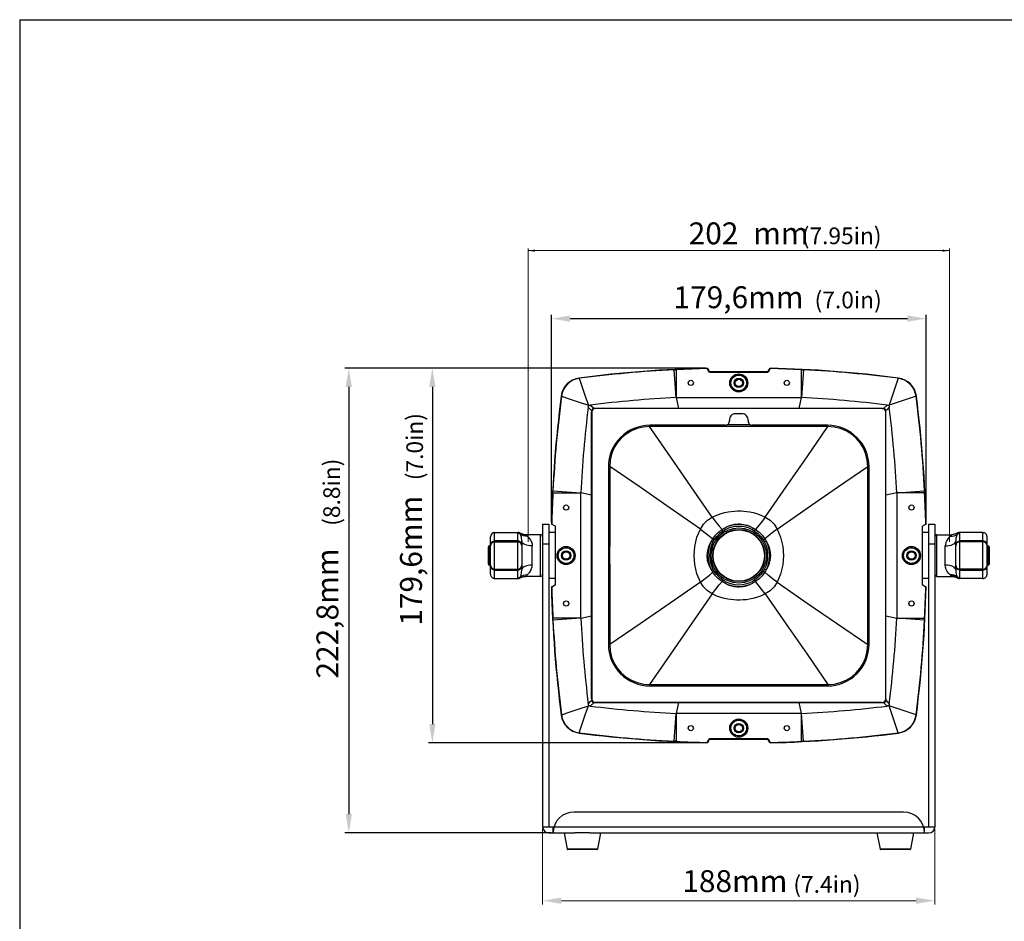
# Model space of a CAD drawing. Units: millimetres. Extents: x 16 to 1167, y 17 to 818.
# Drawn here: x 16 to 488, y 386 to 818 of the extents above; entities that cross this region are included whole.
import ezdxf

# ---------------------------------------------------------------- set-up
doc = ezdxf.new("R2010")
doc.units = ezdxf.units.MM
for name, color, linetype in [('BSOLIDLINE', 7, 'Continuous'), ('CAMEO-KNOBSOLIDLINE', 7, 'Continuous'), ('FORMAT', 7, 'Continuous'), ('J-LEDSOLIDLINE', 7, 'Continuous'), ('JJSOLIDLINE', 7, 'Continuous'), ('LA3702-016-01SOLIDLINE', 7, 'Continuous'), ('LA3702-016-07SOLIDLINE', 7, 'Continuous'), ('LA3702-016-22SOLIDLINE', 7, 'Continuous'), ('LA3702-016-24SOLIDLINE', 7, 'Continuous'), ('LA3702-016-35SOLIDLINE', 7, 'Continuous'), ('图层2', 7, 'Continuous')]:
    doc.layers.add(name, color=color, linetype=linetype)
doc.styles.add('SLDTEXTSTYLE0', font='TXT')
doc.styles.add('SLDTEXTSTYLE1', font='TXT', dxfattribs={"width": 0.96})
doc.dimstyles.new('SLDDIMSTYLE0', dxfattribs={"dimtxt": 10.5, "dimasz": 3.302, "dimexe": 0, "dimexo": 0.0625, "dimgap": 2.625, "dimtad": 1, "dimdec": 1, "dimrnd": 1e-09, "dimzin": 12, "dimdsep": 46, "dimtxsty": 'SLDTEXTSTYLE0', "dimblk1": 'NONE', "dimblk2": 'NONE', "dimsah": 1, "dimcen": 0.09, "dimadec": 0, "dimazin": 3, "dimtfac": 1, "dimtofl": 0, "dimtmove": 0, "dimatfit": 3, "dimldrblk": 'NONE', "dimfxl": 0, "dimfrac": 2, "dimtolj": 1, "dimtzin": 12, "dimarcsym": 0})
doc.dimstyles.new('SLDDIMSTYLE1', dxfattribs={"dimtxt": 10.5, "dimasz": 3.302, "dimexe": 0, "dimexo": 0.0625, "dimgap": 2.625, "dimtad": 1, "dimdec": 0, "dimrnd": 1e-09, "dimzin": 12, "dimdsep": 46, "dimtxsty": 'SLDTEXTSTYLE0', "dimblk1": 'NONE', "dimblk2": 'NONE', "dimsah": 1, "dimcen": 0.09, "dimadec": 0, "dimazin": 3, "dimtfac": 1, "dimtofl": 0, "dimtmove": 0, "dimatfit": 3, "dimldrblk": 'NONE', "dimfxl": 0, "dimfrac": 2, "dimtolj": 1, "dimtzin": 12, "dimarcsym": 0})
doc.dimstyles.new('SLDDIMSTYLE2', dxfattribs={"dimtxt": 10.5, "dimasz": 3.302, "dimexe": 0, "dimexo": 0.0625, "dimgap": 2.625, "dimtad": 1, "dimdec": 0, "dimrnd": 1e-09, "dimzin": 12, "dimdsep": 46, "dimtxsty": 'SLDTEXTSTYLE0', "dimsah": 1, "dimcen": 0.09, "dimadec": 0, "dimazin": 3, "dimtfac": 1, "dimtofl": 0, "dimtmove": 0, "dimatfit": 3, "dimfxl": 0, "dimfrac": 2, "dimtolj": 1, "dimtzin": 12, "dimarcsym": 0})

# ---------------------------------------------------------------- blocks, each defined once
blk = doc.blocks.new('_D_2')
at = {"layer": '图层2', "color": 3, "true_color": 0x00ff00}
for p, q in [((271.19, 577.36), (271.19, 676.84)), ((280.19, 674.97), (441.81, 674.97)), ((450.81, 577.36), (450.81, 676.84))]:
    blk.add_line(p, q, dxfattribs=at)
for points in [[(280.19, 676.47), (280.19, 673.47), (271.19, 674.97)], [(441.81, 676.47), (441.81, 673.47), (450.81, 674.97)]]:
    blk.add_solid(points, dxfattribs=at)
at = {"layer": '图层2', "color": 3, "true_color": 0x00ff00, "insert": (329.7, 690.47), "char_height": 10.5, "attachment_point": 1, "style": 'SLDTEXTSTYLE1'}
blk.add_mtext('179,6mm', dxfattribs=at)
blk = doc.blocks.new('_NONE')
blk = doc.blocks.new('_D_3')
at = {"layer": '图层2', "color": 3, "true_color": 0x00ff00}
for p, q in [((283, 651.23), (212.27, 651.23)), ((214.14, 642.23), (214.14, 480.61)), ((345.06, 471.61), (212.27, 471.61))]:
    blk.add_line(p, q, dxfattribs=at)
for points in [[(212.64, 642.23), (215.64, 642.23), (214.14, 651.23)], [(212.64, 480.61), (215.64, 480.61), (214.14, 471.61)]]:
    blk.add_solid(points, dxfattribs=at)
at = {"layer": '图层2', "color": 3, "true_color": 0x00ff00, "insert": (198.65, 527.73), "char_height": 10.5, "attachment_point": 1, "rotation": 90, "style": 'SLDTEXTSTYLE1'}
blk.add_mtext('179,6mm', dxfattribs=at)
blk = doc.blocks.new('_D_4')
at = {"layer": 'FORMAT', "color": 3, "true_color": 0x00ff00}
for p, q in [((345.06, 651.23), (172.23, 651.23)), ((174.1, 642.23), (174.1, 437.42)), ((271.06, 428.42), (172.23, 428.42))]:
    blk.add_line(p, q, dxfattribs=at)
for points in [[(172.6, 642.23), (175.6, 642.23), (174.1, 651.23)], [(172.6, 437.42), (175.6, 437.42), (174.1, 428.42)]]:
    blk.add_solid(points, dxfattribs=at)
at = {"layer": 'FORMAT', "color": 3, "true_color": 0x00ff00, "insert": (158.6, 502.42), "char_height": 10.5, "attachment_point": 1, "rotation": 90, "style": 'SLDTEXTSTYLE1'}
blk.add_mtext('222,8mm', dxfattribs=at)
blk = doc.blocks.new('_D_5')
at = {"color": 3, "linetype": 'Continuous', "lineweight": 0, "true_color": 0x00ff00}
for p, q in [((260, 567.92), (260, 708.54)), ((462, 567.92), (462, 708.54)), ((462, 707.54), (260, 707.54))]:
    blk.add_line(p, q, dxfattribs=at)
for points in [[(260, 707.54), (263.3, 707.04), (263.3, 708.05)], [(462, 707.54), (458.7, 708.05), (458.7, 707.04)]]:
    blk.add_solid(points, dxfattribs=at)
at = {"color": 3, "linetype": 'Continuous', "lineweight": 0, "true_color": 0x00ff00, "char_height": 10.5, "attachment_point": 1, "style": 'SLDTEXTSTYLE1'}
for s, insert in [('202', (336.99, 721.08)), ('mm', (367.94, 721.08))]:
    blk.add_mtext(s, dxfattribs=dict(at, insert=insert))
blk = doc.blocks.new('_D_6')
at = {"color": 3, "linetype": 'Continuous', "lineweight": 0, "true_color": 0x00ff00}
for p, q in [((267, 430.48), (267, 394.03)), ((455, 430.48), (455, 394.03)), ((276, 395.9), (446, 395.9))]:
    blk.add_line(p, q, dxfattribs=at)
for points in [[(276, 397.4), (276, 394.4), (267, 395.9)], [(446, 397.4), (446, 394.4), (455, 395.9)]]:
    blk.add_solid(points, dxfattribs=at)
at = {"color": 3, "linetype": 'Continuous', "lineweight": 0, "true_color": 0x00ff00, "insert": (333.94, 410.53), "char_height": 10.5, "attachment_point": 1, "style": 'SLDTEXTSTYLE1'}
blk.add_mtext('188mm', dxfattribs=at)

msp = doc.modelspace()

# ---------------------------------------------------------------- linework, layer by layer
at = {"layer": 'BSOLIDLINE', "color": 7}
for p, q in [((315.28, 623), (312.35, 622.33)), ((318.27, 623.18), (315.28, 623)), ((318.27, 623.18), (318.27, 623.86)), ((322.49, 623.2), (318.27, 623.18)), ((328.25, 608.71), (318.27, 623.18)), ((328.22, 623.21), (322.49, 623.2)), ((331.84, 623.22), (328.22, 623.21)), ((336.07, 623.23), (331.84, 623.22)), ((341.03, 623.24), (336.07, 623.23)), ((346.82, 623.25), (341.03, 623.24)), ((353.41, 623.26), (346.82, 623.25)), ((360.95, 623.26), (353.41, 623.26)), ((366.66, 624.08), (355.34, 624.08)), ((369.71, 623.26), (360.95, 623.26)), ((380.15, 623.24), (369.71, 623.26)), ((392.01, 623.22), (380.15, 623.24)), ((403.73, 623.18), (392.01, 623.22)), ((393.75, 608.71), (403.73, 623.18)), ((403.73, 623.18), (403.74, 623.86)), ((406.72, 623), (403.73, 623.18)), ((409.65, 622.33), (406.72, 623)), ((306.98, 619.64), (304.69, 617.69)), ((309.56, 621.2), (306.98, 619.64)), ((312.35, 622.33), (309.56, 621.2)), ((412.45, 621.2), (409.65, 622.33)), ((415.02, 619.64), (412.45, 621.2)), ((417.31, 617.69), (415.02, 619.64)), ((302.74, 615.4), (301.18, 612.82)), ((304.69, 617.69), (302.74, 615.4)), ((419.26, 615.4), (417.31, 617.69)), ((420.83, 612.82), (419.26, 615.4)), ((300.05, 610.03), (299.38, 607.1)), ((301.18, 612.82), (300.05, 610.03)), ((421.96, 610.03), (420.83, 612.82)), ((422.62, 607.1), (421.96, 610.03)), ((299.2, 604.11), (298.52, 604.11)), ((299.2, 604.11), (299.16, 592.39)), ((299.38, 607.1), (299.2, 604.11)), ((313.67, 594.13), (299.2, 604.11)), ((338.24, 594.24), (328.25, 608.71)), ((383.77, 594.24), (393.75, 608.71)), ((408.33, 594.13), (422.81, 604.11)), ((422.81, 604.11), (422.62, 607.1)), ((422.81, 604.11), (423.48, 604.11)), ((422.82, 599.89), (422.81, 604.11)), ((422.84, 594.16), (422.82, 599.89)), ((299.16, 592.39), (299.14, 580.53)), ((328.15, 584.15), (313.67, 594.13)), ((348.28, 579.8), (338.24, 594.24)), ((373.73, 579.8), (383.77, 594.24)), ((393.86, 584.15), (408.33, 594.13)), ((422.85, 590.54), (422.84, 594.16)), ((422.85, 586.32), (422.85, 590.54)), ((422.86, 581.35), (422.85, 586.32)), ((299.14, 580.53), (299.13, 570.08)), ((342.58, 574.1), (328.15, 584.15)), ((348.28, 579.8), (350.52, 580.81)), ((350.52, 580.81), (352.52, 581.51)), ((352.52, 581.51), (354.28, 581.99)), ((354.28, 581.99), (355.85, 582.31)), ((355.85, 582.31), (357.38, 582.54)), ((357.38, 582.54), (358.93, 582.69)), ((358.93, 582.69), (360.44, 582.75)), ((360.44, 582.75), (361.92, 582.74)), ((361.92, 582.74), (363.39, 582.66)), ((363.39, 582.66), (364.86, 582.51)), ((364.86, 582.51), (366.31, 582.28)), ((366.31, 582.28), (367.84, 581.96)), ((367.84, 581.96), (369.57, 581.49)), ((369.57, 581.49), (371.53, 580.8)), ((371.53, 580.8), (373.73, 579.8)), ((379.43, 574.1), (393.86, 584.15)), ((422.87, 575.56), (422.86, 581.35)), ((342.58, 574.1), (344.06, 576.35)), ((344.06, 576.35), (346.03, 578.31)), ((346.03, 578.31), (348.28, 579.8)), ((348.28, 579.8), (350.06, 577.44)), ((350.06, 577.44), (351.66, 575.43)), ((356.19, 575.58), (357.11, 575.91)), ((357.11, 575.91), (357.99, 576.16)), ((357.99, 576.16), (358.88, 576.34)), ((358.88, 576.34), (359.78, 576.46)), ((359.78, 576.46), (360.67, 576.51)), ((360.67, 576.51), (361.55, 576.51)), ((361.55, 576.51), (362.41, 576.44)), ((362.41, 576.44), (363.27, 576.32)), ((363.27, 576.32), (364.11, 576.13)), ((364.11, 576.13), (364.96, 575.89)), ((364.96, 575.89), (365.86, 575.56)), ((371.94, 577.44), (370.35, 575.43)), ((373.73, 579.8), (371.94, 577.44)), ((373.73, 579.8), (375.98, 578.31)), ((375.98, 578.31), (377.94, 576.35)), ((377.94, 576.35), (379.43, 574.1)), ((340.98, 570.24), (342.58, 574.1)), ((342.58, 574.1), (344.94, 572.32)), ((344.94, 572.32), (346.95, 570.73)), ((348.52, 569.4), (349.8, 571.1)), ((349.8, 571.1), (351.28, 572.58)), ((350.44, 570.55), (351.84, 571.94)), ((351.28, 572.58), (352.98, 573.86)), ((351.66, 575.43), (352.98, 573.86)), ((351.84, 571.94), (353.44, 573.14)), ((352.98, 573.86), (353.53, 574.2)), ((353.44, 573.14), (352.98, 573.86)), ((353.44, 573.14), (353.96, 573.46)), ((353.53, 574.2), (354.09, 574.51)), ((353.96, 573.46), (354.49, 573.75)), ((354.09, 574.51), (355.18, 575.12)), ((354.49, 573.75), (354.09, 574.51)), ((355.18, 575.12), (356.19, 575.58)), ((365.86, 575.56), (366.85, 575.11)), ((366.85, 575.11), (367.92, 574.51)), ((367.52, 573.75), (367.92, 574.51)), ((367.52, 573.75), (368.04, 573.46)), ((367.92, 574.51), (368.47, 574.2)), ((368.04, 573.46), (368.56, 573.14)), ((368.47, 574.2), (369.02, 573.86)), ((368.56, 573.14), (369.02, 573.86)), ((368.56, 573.14), (370.17, 571.94)), ((370.35, 575.43), (369.02, 573.86)), ((369.02, 573.86), (370.72, 572.58)), ((370.17, 571.94), (371.57, 570.55)), ((370.72, 572.58), (372.2, 571.1)), ((372.2, 571.1), (373.48, 569.4)), ((377.07, 572.32), (375.05, 570.73)), ((379.43, 574.1), (377.07, 572.32)), ((379.43, 574.1), (381.05, 570.14)), ((422.88, 568.98), (422.87, 575.56)), ((299.13, 570.08), (299.12, 561.32)), ((339.95, 565.79), (340.98, 570.24)), ((346.8, 566.19), (347.87, 568.29)), ((346.95, 570.73), (348.52, 569.4)), ((347.87, 568.29), (348.19, 568.86)), ((348.63, 567.89), (347.87, 568.29)), ((348.19, 568.86), (348.52, 569.4)), ((349.24, 568.94), (348.52, 569.4)), ((348.63, 567.89), (348.93, 568.43)), ((348.93, 568.43), (349.24, 568.94)), ((349.24, 568.94), (350.44, 570.55)), ((371.57, 570.55), (372.76, 568.94)), ((372.76, 568.94), (373.48, 569.4)), ((372.76, 568.94), (373.07, 568.43)), ((373.07, 568.43), (373.37, 567.89)), ((373.37, 567.89), (374.13, 568.29)), ((375.05, 570.73), (373.48, 569.4)), ((373.48, 569.4), (373.81, 568.86)), ((373.81, 568.86), (374.13, 568.29)), ((374.13, 568.29), (375.21, 566.17)), ((381.05, 570.14), (382.06, 565.74)), ((422.88, 561.44), (422.88, 568.98)), ((339.62, 561.38), (339.95, 565.79)), ((345.86, 561.38), (346.1, 563.8)), ((346.1, 563.8), (346.8, 566.19)), ((375.21, 566.17), (375.91, 563.78)), ((375.91, 563.78), (376.14, 561.38)), ((382.06, 565.74), (382.38, 561.38)), ((299.12, 561.32), (299.13, 553.78)), ((339.94, 557.02), (339.62, 561.38)), ((340.96, 552.62), (339.94, 557.02)), ((346.09, 558.98), (345.86, 561.38)), ((346.79, 556.59), (346.09, 558.98)), ((375.91, 558.96), (375.2, 556.57)), ((376.14, 561.38), (375.91, 558.96)), ((382.05, 556.97), (381.02, 552.52)), ((382.38, 561.38), (382.05, 556.97)), ((422.88, 552.68), (422.88, 561.44)), ((299.13, 553.78), (299.13, 547.2)), ((342.58, 548.66), (340.96, 552.62)), ((347.87, 554.47), (346.79, 556.59)), ((346.95, 552.03), (348.52, 553.36)), ((348.63, 554.87), (347.87, 554.47)), ((348.19, 553.89), (347.87, 554.47)), ((348.52, 553.36), (348.19, 553.89)), ((349.24, 553.82), (348.52, 553.36)), ((349.8, 551.66), (348.52, 553.36)), ((348.93, 554.33), (348.63, 554.87)), ((349.24, 553.82), (348.93, 554.33)), ((350.44, 552.21), (349.24, 553.82)), ((351.83, 550.82), (350.44, 552.21)), ((371.57, 552.21), (370.17, 550.82)), ((372.76, 553.82), (371.57, 552.21)), ((373.48, 553.36), (372.2, 551.66)), ((373.07, 554.33), (372.76, 553.82)), ((372.76, 553.82), (373.48, 553.36)), ((373.37, 554.87), (373.07, 554.33)), ((373.37, 554.87), (374.13, 554.47)), ((373.81, 553.9), (373.48, 553.36)), ((375.05, 552.03), (373.48, 553.36)), ((374.13, 554.47), (373.81, 553.9)), ((375.2, 556.57), (374.13, 554.47)), ((381.02, 552.52), (379.43, 548.66)), ((422.87, 542.23), (422.88, 552.68)), ((342.58, 548.66), (328.15, 538.61)), ((342.58, 548.66), (344.94, 550.44)), ((344.06, 546.41), (342.58, 548.66)), ((344.94, 550.44), (346.95, 552.03)), ((351.28, 550.18), (349.8, 551.66)), ((352.98, 548.9), (351.28, 550.18)), ((351.66, 547.33), (352.98, 548.9)), ((353.44, 549.62), (351.83, 550.82)), ((353.44, 549.62), (352.98, 548.9)), ((353.53, 548.56), (352.98, 548.9)), ((353.96, 549.3), (353.44, 549.62)), ((354.09, 548.25), (353.53, 548.56)), ((354.49, 549.01), (353.96, 549.3)), ((354.49, 549.01), (354.09, 548.25)), ((355.16, 547.65), (354.09, 548.25)), ((356.15, 547.2), (355.16, 547.65)), ((366.82, 547.64), (365.82, 547.18)), ((367.92, 548.25), (366.82, 547.64)), ((368.04, 549.3), (367.52, 549.01)), ((367.52, 549.01), (367.92, 548.25)), ((368.47, 548.56), (367.92, 548.25)), ((368.56, 549.62), (368.04, 549.3)), ((369.02, 548.9), (368.47, 548.56)), ((370.17, 550.82), (368.56, 549.62)), ((368.56, 549.62), (369.02, 548.9)), ((370.72, 550.18), (369.02, 548.9)), ((370.35, 547.33), (369.02, 548.9)), ((372.2, 551.66), (370.72, 550.18)), ((377.07, 550.44), (375.05, 552.03)), ((379.43, 548.66), (377.07, 550.44)), ((379.43, 548.66), (377.94, 546.41)), ((379.43, 548.66), (393.86, 538.61)), ((299.13, 547.2), (299.14, 541.41)), ((348.28, 542.96), (338.24, 528.52)), ((346.03, 544.45), (344.06, 546.41)), ((348.28, 542.96), (346.03, 544.45)), ((348.28, 542.96), (350.06, 545.32)), ((350.47, 541.96), (348.28, 542.96)), ((350.06, 545.32), (351.66, 547.33)), ((357.05, 546.87), (356.15, 547.2)), ((357.9, 546.63), (357.05, 546.87)), ((358.74, 546.44), (357.9, 546.63)), ((359.59, 546.32), (358.74, 546.44)), ((360.46, 546.25), (359.59, 546.32)), ((361.33, 546.25), (360.46, 546.25)), ((362.23, 546.3), (361.33, 546.25)), ((363.13, 546.42), (362.23, 546.3)), ((364.01, 546.6), (363.13, 546.42)), ((364.89, 546.85), (364.01, 546.6)), ((365.82, 547.18), (364.89, 546.85)), ((371.94, 545.32), (370.35, 547.33)), ((373.73, 542.96), (371.49, 541.95)), ((373.73, 542.96), (371.94, 545.32)), ((375.98, 544.45), (373.73, 542.96)), ((373.73, 542.96), (383.77, 528.52)), ((377.94, 546.41), (375.98, 544.45)), ((299.14, 541.41), (299.15, 536.44)), ((328.15, 538.61), (313.67, 528.63)), ((352.43, 541.27), (350.47, 541.96)), ((354.16, 540.8), (352.43, 541.27)), ((355.7, 540.48), (354.16, 540.8)), ((357.15, 540.25), (355.7, 540.48)), ((358.62, 540.1), (357.15, 540.25)), ((360.09, 540.02), (358.62, 540.1)), ((361.56, 540.01), (360.09, 540.02)), ((363.08, 540.07), (361.56, 540.01)), ((364.63, 540.22), (363.08, 540.07)), ((366.15, 540.45), (364.63, 540.22)), ((367.73, 540.77), (366.15, 540.45)), ((369.49, 541.25), (367.73, 540.77)), ((371.49, 541.95), (369.49, 541.25)), ((393.86, 538.61), (408.33, 528.63)), ((422.84, 530.37), (422.87, 542.23)), ((299.15, 536.44), (299.16, 532.22)), ((299.16, 532.22), (299.17, 528.6)), ((299.17, 528.6), (299.18, 522.87)), ((313.67, 528.63), (299.2, 518.65)), ((408.33, 528.63), (422.81, 518.65)), ((422.81, 518.65), (422.84, 530.37)), ((338.24, 528.52), (328.25, 514.05)), ((383.77, 528.52), (393.75, 514.05)), ((299.18, 522.87), (299.2, 518.65)), ((299.2, 518.65), (298.52, 518.65)), ((299.2, 518.65), (299.38, 515.66)), ((299.38, 515.66), (300.05, 512.73)), ((421.96, 512.73), (422.62, 515.66)), ((422.62, 515.66), (422.81, 518.65)), ((422.81, 518.65), (423.48, 518.65)), ((300.05, 512.73), (301.18, 509.94)), ((301.18, 509.94), (302.74, 507.36)), ((328.25, 514.05), (318.27, 499.58)), ((393.75, 514.05), (403.73, 499.58)), ((419.26, 507.36), (420.83, 509.94)), ((420.83, 509.94), (421.96, 512.73)), ((302.74, 507.36), (304.69, 505.07)), ((304.69, 505.07), (306.98, 503.12)), ((415.02, 503.12), (417.31, 505.07)), ((417.31, 505.07), (419.26, 507.36)), ((306.98, 503.12), (309.56, 501.56)), ((309.56, 501.56), (312.35, 500.43)), ((312.35, 500.43), (315.28, 499.76)), ((406.72, 499.76), (409.65, 500.43)), ((409.65, 500.43), (412.45, 501.56)), ((412.45, 501.56), (415.02, 503.12)), ((315.28, 499.76), (318.27, 499.58)), ((318.27, 499.58), (329.99, 499.54)), ((318.27, 499.58), (318.27, 498.9)), ((329.99, 499.54), (341.85, 499.52)), ((341.85, 499.52), (352.3, 499.5)), ((352.3, 499.5), (361.06, 499.5)), ((361.06, 499.5), (368.6, 499.5)), ((368.6, 499.5), (375.18, 499.51)), ((375.18, 499.51), (380.97, 499.52)), ((380.97, 499.52), (385.94, 499.53)), ((385.94, 499.53), (390.17, 499.54)), ((390.17, 499.54), (393.78, 499.55)), ((393.78, 499.55), (399.51, 499.56)), ((399.51, 499.56), (403.73, 499.58)), ((403.73, 499.58), (406.72, 499.76)), ((403.73, 499.58), (403.74, 498.9))]:
    msp.add_line(p, q, dxfattribs=at)
msp.add_circle((361, 561.38), 13.25, dxfattribs=at)
for radius, start, end in [(14.84, 62.2336, 117.7668), (13.98, 62.2336, 117.7668), (14.84, 152.2318, 207.7679), (13.98, 152.2318, 207.7679), (13.98, 332.2318, 27.7679), (14.84, 332.2317, 27.768), (14.84, 242.2336, 297.7668), (13.98, 242.2336, 297.7668)]:
    msp.add_arc((361, 561.38), radius, start, end, dxfattribs=at)
at = {"layer": 'CAMEO-KNOBSOLIDLINE', "color": 7}
for p, q in [((244, 550.38), (244, 572.38)), ((244, 572.38), (255.27, 572.38)), ((255.03, 572.2), (255, 572.09)), ((255, 572.09), (255, 550.67)), ((255.48, 572.03), (255, 572.09)), ((255.12, 572.29), (255.03, 572.2)), ((255.22, 572.36), (255.12, 572.29)), ((255.27, 572.38), (255.22, 572.36)), ((255.59, 572.35), (255.27, 572.38)), ((255.92, 571.86), (255.48, 572.03)), ((256.03, 572.23), (255.59, 572.35)), ((256.32, 571.6), (255.92, 571.86)), ((256.3, 572.09), (256.03, 572.23)), ((256.27, 571.83), (256.28, 571.98)), ((256.27, 571.75), (256.27, 571.83)), ((256.95, 571.43), (256.27, 571.83)), ((256.29, 571.68), (256.27, 571.75)), ((256.28, 571.98), (256.29, 572.07)), ((256.29, 572.07), (256.3, 572.09)), ((256.32, 571.59), (256.29, 571.68)), ((257.07, 571.72), (256.3, 572.09)), ((256.48, 571.21), (256.32, 571.6)), ((257.04, 571.13), (256.32, 571.6)), ((256.65, 570.73), (256.48, 571.21)), ((257.69, 571.15), (256.95, 571.43)), ((257.85, 570.82), (257.04, 571.13)), ((258.03, 571.45), (257.07, 571.72)), ((258.47, 571), (257.69, 571.15)), ((258.88, 571.38), (258.03, 571.45)), ((258.89, 571.37), (258.88, 571.38)), ((266, 571.38), (258.89, 571.38)), ((259.01, 571.25), (258.89, 571.37)), ((259.27, 570.98), (259.01, 571.25)), ((266, 551.38), (266, 571.38)), ((456, 571.38), (463.11, 571.38)), ((456, 551.38), (456, 571.38)), ((462.98, 571.22), (462.74, 570.99)), ((463.13, 571.38), (462.98, 571.22)), ((463.97, 571.45), (463.13, 571.38)), ((464.93, 571.72), (463.97, 571.45)), ((464.16, 570.82), (464.97, 571.13)), ((465.7, 572.09), (464.93, 571.72)), ((464.97, 571.13), (465.69, 571.6)), ((465.69, 571.6), (465.36, 570.73)), ((465.69, 571.6), (466.08, 571.86)), ((465.73, 571.76), (465.69, 571.59)), ((465.98, 572.23), (465.7, 572.09)), ((465.7, 572.09), (465.71, 572.07)), ((465.71, 572.07), (465.73, 572)), ((465.73, 572), (465.74, 571.88)), ((465.74, 571.88), (465.73, 571.76)), ((466.41, 572.35), (465.98, 572.23)), ((466.08, 571.86), (466.53, 572.03)), ((466.74, 572.38), (466.41, 572.35)), ((466.53, 572.03), (467, 572.09)), ((478, 572.38), (466.74, 572.38)), ((466.79, 572.36), (466.74, 572.38)), ((466.89, 572.29), (466.79, 572.36)), ((466.97, 572.2), (466.89, 572.29)), ((467, 572.09), (466.97, 572.2)), ((467, 550.67), (467, 572.09)), ((478, 550.38), (478, 572.38)), ((242, 552.38), (242, 570.38)), ((242, 566.53), (242.07, 567)), ((242.07, 567), (242.27, 567.44)), ((242.27, 567.44), (242.59, 567.82)), ((242.59, 567.82), (243, 568.11)), ((243, 568.11), (243.48, 568.29)), ((243.48, 568.29), (244, 568.35)), ((255, 568.35), (244, 568.35)), ((244, 567.98), (255, 567.98)), ((255.52, 568.29), (255, 568.35)), ((256, 568.11), (255.52, 568.29)), ((256.42, 567.82), (256, 568.11)), ((256.73, 567.44), (256.42, 567.82)), ((256.79, 570.19), (256.65, 570.73)), ((256.93, 567), (256.73, 567.44)), ((256.9, 569.58), (256.79, 570.19)), ((256.97, 568.95), (256.9, 569.58)), ((257, 566.53), (256.93, 567)), ((257, 568.25), (256.97, 568.95)), ((257, 568.25), (257, 556.78)), ((257.1, 567.8), (257, 568.25)), ((257.38, 567.37), (257.1, 567.8)), ((257.85, 566.98), (257.38, 567.37)), ((258.71, 570.67), (257.85, 570.82)), ((258.47, 566.63), (257.85, 566.98)), ((259.27, 570.98), (258.47, 571)), ((259.22, 566.35), (258.47, 566.63)), ((259.61, 570.68), (258.71, 570.67)), ((260.09, 566.13), (259.22, 566.35)), ((259.27, 570.98), (259.37, 570.89)), ((259.37, 570.89), (259.48, 570.79)), ((259.48, 570.79), (259.61, 570.68)), ((259.61, 570.68), (260.39, 569.93)), ((260.39, 569.93), (261.07, 569.03)), ((261.07, 569.03), (261.59, 568.02)), ((261.59, 568.02), (261.9, 566.98)), ((261.9, 566.98), (262, 565.96)), ((460.07, 566.8), (460, 565.96)), ((460.28, 567.67), (460.07, 566.8)), ((460.65, 568.52), (460.28, 567.67)), ((461.14, 569.33), (460.65, 568.52)), ((461.74, 570.06), (461.14, 569.33)), ((462.4, 570.68), (461.74, 570.06)), ((461.89, 566.13), (462.73, 566.33)), ((462.74, 570.99), (462.4, 570.68)), ((462.4, 570.68), (463.29, 570.67)), ((462.73, 566.33), (463.48, 566.61)), ((463.29, 570.67), (464.16, 570.82)), ((463.48, 566.61), (464.12, 566.95)), ((464.12, 566.95), (464.6, 567.35)), ((464.6, 567.35), (464.9, 567.79)), ((464.9, 567.79), (465, 568.25)), ((465.1, 569.58), (465, 568.25)), ((465, 565.98), (465, 568.25)), ((465, 566.53), (465.07, 567)), ((465.07, 567), (465.27, 567.44)), ((465.36, 570.73), (465.1, 569.58)), ((465.27, 567.44), (465.59, 567.82)), ((465.59, 567.82), (466, 568.11)), ((466, 568.11), (466.48, 568.29)), ((466.48, 568.29), (467, 568.35)), ((478, 568.35), (467, 568.35)), ((478, 567.98), (467, 567.98)), ((478.52, 568.29), (478, 568.35)), ((479, 568.11), (478.52, 568.29)), ((479.42, 567.82), (479, 568.11)), ((479.73, 567.44), (479.42, 567.82)), ((479.93, 567), (479.73, 567.44)), ((480, 566.53), (479.93, 567)), ((480, 552.38), (480, 570.38)), ((241, 557.18), (241, 565.58)), ((241.4, 556.78), (241.4, 565.98)), ((242, 565.98), (241.4, 565.98)), ((261.03, 566), (260.09, 566.13)), ((262, 565.96), (261.03, 566)), ((262, 556.8), (262, 565.96)), ((460, 565.96), (460.97, 566)), ((460, 556.8), (460, 565.96)), ((460.97, 566), (461.89, 566.13)), ((465, 554.51), (465, 565.98)), ((480, 565.98), (480.6, 565.98)), ((480.6, 565.98), (480.6, 556.78)), ((481, 565.58), (481, 557.18)), ((242, 556.78), (241.4, 556.78)), ((242.07, 555.76), (242, 556.23)), ((242.27, 555.32), (242.07, 555.76)), ((242.59, 554.94), (242.27, 555.32)), ((243, 554.65), (242.59, 554.94)), ((243.48, 554.47), (243, 554.65)), ((244, 554.41), (243.48, 554.47)), ((244, 554.78), (255, 554.78)), ((244, 554.41), (255, 554.41)), ((255, 554.41), (255.52, 554.47)), ((255.52, 554.47), (256, 554.65)), ((256, 554.65), (256.42, 554.94)), ((256.42, 554.94), (256.73, 555.32)), ((256.65, 552.03), (256.9, 553.18)), ((256.73, 555.32), (256.93, 555.76)), ((256.9, 553.18), (257, 554.51)), ((256.93, 555.76), (257, 556.23)), ((257, 556.78), (257, 554.51)), ((257.1, 554.97), (257, 554.51)), ((257.41, 555.41), (257.1, 554.97)), ((257.89, 555.81), (257.41, 555.41)), ((258.52, 556.15), (257.89, 555.81)), ((259.27, 556.43), (258.52, 556.15)), ((260.11, 556.63), (259.27, 556.43)), ((259.61, 552.08), (260.27, 552.7)), ((261.03, 556.76), (260.11, 556.63)), ((260.27, 552.7), (260.87, 553.43)), ((260.87, 553.43), (261.36, 554.24)), ((262, 556.8), (261.03, 556.76)), ((261.36, 554.24), (261.72, 555.09)), ((261.72, 555.09), (261.93, 555.96)), ((261.93, 555.96), (262, 556.8)), ((460.11, 555.78), (460, 556.8)), ((461, 556.75), (460, 556.8)), ((460.42, 554.74), (460.11, 555.78)), ((460.94, 553.73), (460.42, 554.74)), ((461.62, 552.83), (460.94, 553.73)), ((461.97, 556.61), (461, 556.75)), ((462.4, 552.08), (461.62, 552.83)), ((462.84, 556.39), (461.97, 556.61)), ((463.59, 556.1), (462.84, 556.39)), ((464.19, 555.76), (463.59, 556.1)), ((464.63, 555.37), (464.19, 555.76)), ((464.91, 554.95), (464.63, 555.37)), ((465, 554.51), (464.91, 554.95)), ((465.07, 555.76), (465, 556.23)), ((465, 554.51), (465.03, 553.81)), ((465.03, 553.81), (465.1, 553.18)), ((465.27, 555.32), (465.07, 555.76)), ((465.1, 553.18), (465.22, 552.57)), ((465.22, 552.57), (465.36, 552.03)), ((465.59, 554.94), (465.27, 555.32)), ((466, 554.65), (465.59, 554.94)), ((466.48, 554.47), (466, 554.65)), ((467, 554.41), (466.48, 554.47)), ((478, 554.78), (467, 554.78)), ((467, 554.41), (478, 554.41)), ((478, 554.41), (478.52, 554.47)), ((478.52, 554.47), (479, 554.65)), ((479, 554.65), (479.42, 554.94)), ((479.42, 554.94), (479.73, 555.32)), ((479.73, 555.32), (479.93, 555.76)), ((479.93, 555.76), (480, 556.23)), ((480, 556.78), (480.6, 556.78)), ((244, 550.38), (255.27, 550.38)), ((255, 550.67), (255.48, 550.73)), ((255, 550.67), (255.03, 550.56)), ((255.03, 550.56), (255.12, 550.47)), ((255.12, 550.47), (255.22, 550.4)), ((255.22, 550.4), (255.27, 550.38)), ((255.27, 550.38), (255.59, 550.41)), ((255.48, 550.73), (255.92, 550.9)), ((255.59, 550.41), (256.03, 550.53)), ((255.92, 550.9), (256.32, 551.16)), ((256.03, 550.53), (256.3, 550.67)), ((256.27, 551), (256.32, 551.17)), ((256.27, 550.88), (256.27, 551)), ((256.28, 550.76), (256.27, 550.88)), ((256.29, 550.69), (256.28, 550.76)), ((256.3, 550.67), (256.29, 550.69)), ((256.3, 550.67), (257.07, 551.04)), ((256.32, 551.16), (256.65, 552.03)), ((256.32, 551.16), (257.03, 551.63)), ((257.03, 551.63), (257.83, 551.94)), ((257.07, 551.04), (258.03, 551.31)), ((257.83, 551.94), (258.7, 552.09)), ((258.03, 551.31), (258.88, 551.38)), ((258.7, 552.09), (259.61, 552.08)), ((258.88, 551.38), (259.03, 551.54)), ((266, 551.38), (258.89, 551.38)), ((259.03, 551.54), (259.26, 551.77)), ((259.26, 551.77), (259.61, 552.08)), ((456, 551.38), (463.11, 551.38)), ((463.3, 552.09), (462.4, 552.08)), ((462.52, 551.97), (462.4, 552.08)), ((462.63, 551.87), (462.52, 551.97)), ((462.73, 551.78), (462.63, 551.87)), ((462.73, 551.78), (463.54, 551.76)), ((462.73, 551.78), (463, 551.51)), ((463, 551.51), (463.12, 551.39)), ((463.12, 551.39), (463.13, 551.38)), ((463.13, 551.38), (463.97, 551.31)), ((464.17, 551.94), (463.3, 552.09)), ((463.54, 551.76), (464.31, 551.61)), ((463.97, 551.31), (464.93, 551.04)), ((464.97, 551.63), (464.17, 551.94)), ((464.31, 551.61), (465.06, 551.33)), ((464.93, 551.04), (465.7, 550.67)), ((465.69, 551.16), (464.97, 551.63)), ((465.06, 551.33), (465.74, 550.93)), ((465.36, 552.03), (465.52, 551.55)), ((465.52, 551.55), (465.69, 551.16)), ((465.69, 551.17), (465.71, 551.08)), ((466.08, 550.9), (465.69, 551.16)), ((465.71, 550.69), (465.7, 550.67)), ((465.7, 550.67), (465.98, 550.53)), ((465.71, 551.08), (465.73, 551.01)), ((465.73, 550.78), (465.71, 550.69)), ((465.73, 551.01), (465.74, 550.93)), ((465.74, 550.93), (465.73, 550.78)), ((465.98, 550.53), (466.41, 550.41)), ((466.53, 550.73), (466.08, 550.9)), ((466.41, 550.41), (466.74, 550.38)), ((467, 550.67), (466.53, 550.73)), ((466.74, 550.38), (466.78, 550.4)), ((478, 550.38), (466.74, 550.38)), ((466.78, 550.4), (466.89, 550.47)), ((466.89, 550.47), (466.97, 550.56)), ((466.97, 550.56), (467, 550.67))]:
    msp.add_line(p, q, dxfattribs=at)
for centre, radius, start, end in [((244, 570.38), 2, 90, 180), ((266, 570.38), 1, 0, 90), ((456, 570.38), 1, 90, 180), ((478, 570.38), 2, 359.9998, 90), ((244, 565.98), 2, 90, 180), ((255, 565.98), 2, 0, 90), ((467, 565.98), 2, 90, 180), ((478, 565.98), 2, 0, 90), ((241.4, 565.58), 0.4, 90, 180), ((480.6, 565.58), 0.4, 0, 90), ((241.4, 557.18), 0.4, 180, 270), ((480.6, 557.18), 0.4, 270, 360), ((244, 556.78), 2, 180, 270), ((244, 552.38), 2, 179.9998, 270), ((255, 556.78), 2, 270, 0), ((266, 552.38), 1, 270, 0), ((456, 552.38), 1, 180, 270), ((467, 556.78), 2, 180, 270), ((478, 556.78), 2, 270, 0), ((478, 552.38), 2, 270, 0.0002)]:
    msp.add_arc(centre, radius, start, end, dxfattribs=at)
at = {"layer": 'J-LEDSOLIDLINE', "color": 7}
for radius in [12.5, 12.3]:
    msp.add_circle((361, 561.38), radius, dxfattribs=at)
at = {"layer": 'JJSOLIDLINE', "color": 7}
for p, q in [((277.25, 428.38), (278.71, 420.58)), ((277.25, 428.38), (278.71, 420.58)), ((289.54, 428.38), (282.46, 428.38)), ((294.75, 428.38), (293.29, 420.58)), ((294.75, 428.38), (293.29, 420.58)), ((427.25, 428.38), (428.71, 420.58)), ((432.46, 428.38), (439.54, 428.38)), ((444.75, 428.38), (443.29, 420.58)), ((293.29, 420.58), (278.71, 420.58)), ((293.04, 420.38), (278.96, 420.38)), ((443.29, 420.58), (428.71, 420.58)), ((443.04, 420.38), (428.96, 420.38))]:
    msp.add_line(p, q, dxfattribs=at)
for centre, start, end in [((278.96, 420.63), 190.6197, 270), ((293.04, 420.63), 270, 349.3803), ((428.96, 420.63), 190.6197, 270), ((443.04, 420.63), 270, 349.3803)]:
    msp.add_arc(centre, 0.25, start, end, dxfattribs=at)
at = {"layer": 'LA3702-016-01SOLIDLINE', "color": 7}
for centre in [(361, 644.13), (278.25, 561.38), (443.75, 561.38), (361, 478.63)]:
    msp.add_circle(centre, 1.75, dxfattribs=at)
at = {"layer": 'LA3702-016-07SOLIDLINE', "color": 7}
for p, q in [((267, 576.38), (267, 431.38)), ((267, 576.38), (270, 576.38)), ((270, 576.38), (270, 431.38)), ((452, 576.38), (455, 576.38)), ((452, 576.38), (452, 431.38)), ((455, 576.38), (455, 431.38)), ((270, 566.81), (267, 566.81)), ((455, 566.81), (452, 566.81)), ((440, 438.38), (282, 438.38)), ((267, 431.38), (455, 431.38)), ((272, 428.38), (272, 431.38)), ((450, 428.38), (450, 431.38)), ((270, 428.38), (282.46, 428.38)), ((289.54, 428.38), (432.46, 428.38)), ((439.54, 428.38), (452, 428.38))]:
    msp.add_line(p, q, dxfattribs=at)
for centre, radius, start, end in [((282, 428.38), 10, 90, 180), ((440, 428.38), 10, 0, 90), ((270, 431.38), 3, 180, 270), ((452, 431.38), 3, 270, 0)]:
    msp.add_arc(centre, radius, start, end, dxfattribs=at)
at = {"layer": 'LA3702-016-22SOLIDLINE', "color": 7}
for p, q in [((330.01, 650.44), (331, 650.45)), ((331, 637.11), (330.01, 650.44)), ((331, 650.45), (331, 637.11)), ((345.9, 651.02), (346, 651.19)), ((346.9, 649.21), (345.9, 651.02)), ((346, 651.19), (347, 649.38)), ((347, 649.38), (346.9, 649.21)), ((346.9, 649.21), (375.11, 649.21)), ((375, 649.38), (347, 649.38)), ((375, 649.38), (376, 651.19)), ((375, 649.38), (375.11, 649.21)), ((376.1, 651.02), (375.11, 649.21)), ((376.1, 651.02), (376, 651.19)), ((391, 637.11), (391, 650.45)), ((391, 650.45), (391.99, 650.44)), ((391.99, 650.44), (391, 637.11)), ((284.56, 646.35), (284.54, 646.49)), ((284.56, 646.35), (286.01, 642.14)), ((286.01, 642.14), (287.46, 637.83)), ((436, 642.14), (434.54, 637.83)), ((437.45, 646.35), (436, 642.14)), ((437.45, 646.35), (437.47, 646.49)), ((276.03, 637.83), (275.89, 637.84)), ((276.03, 637.83), (280.24, 636.38)), ((287.46, 637.83), (288.95, 633.44)), ((331, 637.11), (332.1, 631.91)), ((331, 637.11), (391, 637.11)), ((389.9, 631.91), (391, 637.11)), ((434.54, 637.83), (433.06, 633.44)), ((445.97, 637.83), (441.76, 636.38)), ((445.97, 637.83), (446.11, 637.84)), ((280.24, 636.38), (284.55, 634.92)), ((284.55, 634.92), (288.95, 633.44)), ((288.84, 632.58), (288.9, 632.84)), ((288.84, 632.58), (290.5, 630.74)), ((288.9, 632.84), (288.99, 633.07)), ((288.95, 633.44), (289.12, 633.26)), ((288.99, 633.07), (289.12, 633.26)), ((289.12, 633.26), (289.31, 633.39)), ((289.31, 633.39), (289.54, 633.49)), ((289.54, 633.49), (289.8, 633.54)), ((289.8, 633.54), (290.99, 632.47)), ((290.99, 632.47), (291.65, 631.88)), ((432.2, 633.54), (430.36, 631.88)), ((433.16, 632.58), (432.1, 631.4)), ((432.2, 633.54), (432.46, 633.49)), ((432.46, 633.49), (432.69, 633.39)), ((432.69, 633.39), (432.88, 633.26)), ((433.06, 633.44), (432.88, 633.26)), ((432.88, 633.26), (433.01, 633.07)), ((433.01, 633.07), (433.11, 632.84)), ((437.46, 634.92), (433.06, 633.44)), ((433.11, 632.84), (433.16, 632.58)), ((441.76, 636.38), (437.46, 634.92)), ((290.47, 630.13), (290.48, 630.23)), ((290.47, 492.63), (290.47, 630.13)), ((290.47, 630.13), (290.5, 630.13)), ((290.48, 630.23), (290.49, 630.34)), ((290.49, 630.34), (290.5, 630.44)), ((290.55, 631.12), (290.5, 630.74)), ((290.5, 630.74), (290.5, 630.44)), ((290.5, 630.13), (290.5, 492.63)), ((290.7, 631.44), (290.55, 631.12)), ((290.94, 631.68), (290.7, 631.44)), ((291.26, 631.83), (290.94, 631.68)), ((291.65, 631.88), (291.26, 631.83)), ((291.94, 631.88), (291.65, 631.88)), ((292.05, 631.9), (291.94, 631.88)), ((292.15, 631.91), (292.05, 631.9)), ((292.25, 631.91), (292.15, 631.91)), ((292.25, 631.91), (292.25, 631.88)), ((332.1, 631.91), (292.25, 631.91)), ((429.75, 631.88), (292.25, 631.88)), ((429.75, 631.91), (332.1, 631.91)), ((429.75, 631.91), (429.75, 631.88)), ((429.75, 631.91), (429.85, 631.91)), ((429.85, 631.91), (429.96, 631.9)), ((429.96, 631.9), (430.07, 631.88)), ((430.36, 631.88), (430.07, 631.88)), ((430.74, 631.83), (430.36, 631.88)), ((431.06, 631.68), (430.74, 631.83)), ((431.3, 631.44), (431.06, 631.68)), ((431.45, 631.12), (431.3, 631.44)), ((431.5, 630.74), (431.45, 631.12)), ((432.1, 631.4), (431.5, 630.74)), ((431.5, 630.44), (431.5, 630.74)), ((431.52, 630.34), (431.5, 630.44)), ((431.5, 492.63), (431.5, 630.13)), ((431.53, 630.13), (431.5, 630.13)), ((431.53, 630.23), (431.52, 630.34)), ((431.53, 630.13), (431.53, 630.23)), ((431.53, 590.28), (431.53, 630.13)), ((271.93, 591.38), (271.94, 592.37)), ((271.93, 591.38), (285.27, 591.38)), ((271.94, 592.37), (285.27, 591.38)), ((285.27, 531.38), (285.27, 591.38)), ((290.47, 590.28), (285.27, 591.38)), ((436.73, 591.38), (431.53, 590.28)), ((431.53, 492.63), (431.53, 590.28)), ((436.73, 591.38), (450.06, 592.37)), ((450.08, 591.38), (436.73, 591.38)), ((436.73, 591.38), (436.73, 531.38)), ((450.06, 592.37), (450.08, 591.38)), ((271.37, 576.48), (271.19, 576.38)), ((273, 575.38), (271.19, 576.38)), ((271.37, 576.48), (273.18, 575.48)), ((448.83, 575.48), (450.64, 576.48)), ((450.81, 576.38), (449, 575.38)), ((450.64, 576.48), (450.81, 576.38)), ((273, 575.38), (273.18, 575.48)), ((273, 575.38), (273, 547.38)), ((273.18, 547.28), (273.18, 575.48)), ((448.83, 575.48), (449, 575.38)), ((448.83, 575.48), (448.83, 547.28)), ((449, 547.38), (449, 575.38)), ((271.19, 546.38), (273, 547.38)), ((271.37, 546.28), (271.19, 546.38)), ((273.18, 547.28), (271.37, 546.28)), ((273, 547.38), (273.18, 547.28)), ((449, 547.38), (448.83, 547.28)), ((450.64, 546.28), (448.83, 547.28)), ((449, 547.38), (450.81, 546.38)), ((450.64, 546.28), (450.81, 546.38)), ((271.94, 530.39), (271.93, 531.38)), ((285.27, 531.38), (271.93, 531.38)), ((285.27, 531.38), (271.94, 530.39)), ((285.27, 531.38), (290.47, 532.48)), ((431.53, 532.48), (436.73, 531.38)), ((436.73, 531.38), (450.08, 531.38)), ((450.06, 530.39), (436.73, 531.38)), ((450.08, 531.38), (450.06, 530.39)), ((288.84, 490.18), (289.9, 491.36)), ((289.8, 489.22), (291.65, 490.88)), ((289.9, 491.36), (290.5, 492.02)), ((290.47, 492.63), (290.48, 492.53)), ((290.47, 492.63), (290.5, 492.63)), ((290.48, 492.53), (290.49, 492.42)), ((290.49, 492.42), (290.5, 492.32)), ((290.5, 492.32), (290.5, 492.02)), ((290.5, 492.02), (290.55, 491.64)), ((290.55, 491.64), (290.7, 491.32)), ((290.7, 491.32), (290.94, 491.08)), ((290.94, 491.08), (291.26, 490.93)), ((291.26, 490.93), (291.65, 490.88)), ((291.65, 490.88), (291.94, 490.88)), ((292.05, 490.86), (291.94, 490.88)), ((292.15, 490.85), (292.05, 490.86)), ((292.25, 490.85), (292.15, 490.85)), ((292.25, 490.85), (292.25, 490.88)), ((292.25, 490.88), (429.75, 490.88)), ((429.75, 490.85), (292.25, 490.85)), ((332.1, 490.85), (331, 485.65)), ((391, 485.65), (389.9, 490.85)), ((429.75, 490.85), (429.75, 490.88)), ((429.75, 490.85), (429.85, 490.85)), ((429.85, 490.85), (429.96, 490.86)), ((429.96, 490.86), (430.07, 490.88)), ((430.07, 490.88), (430.36, 490.88)), ((430.36, 490.88), (430.74, 490.93)), ((430.36, 490.88), (432.2, 489.22)), ((430.74, 490.93), (431.06, 491.08)), ((431.06, 491.08), (431.3, 491.32)), ((431.3, 491.32), (431.45, 491.64)), ((431.45, 491.64), (431.5, 492.02)), ((431.53, 492.63), (431.5, 492.63)), ((431.52, 492.42), (431.5, 492.32)), ((431.5, 492.02), (431.5, 492.32)), ((431.5, 492.02), (432.58, 490.83)), ((431.53, 492.53), (431.52, 492.42)), ((431.53, 492.63), (431.53, 492.53)), ((432.58, 490.83), (433.16, 490.18)), ((276.03, 484.93), (280.24, 486.38)), ((280.24, 486.38), (284.55, 487.84)), ((284.55, 487.84), (288.95, 489.32)), ((287.46, 484.93), (288.95, 489.32)), ((288.9, 489.92), (288.84, 490.18)), ((288.99, 489.69), (288.9, 489.92)), ((288.95, 489.32), (289.12, 489.5)), ((289.12, 489.5), (288.99, 489.69)), ((289.31, 489.37), (289.12, 489.5)), ((289.54, 489.27), (289.31, 489.37)), ((289.8, 489.22), (289.54, 489.27)), ((432.46, 489.27), (432.2, 489.22)), ((432.69, 489.37), (432.46, 489.27)), ((432.88, 489.5), (432.69, 489.37)), ((433.01, 489.69), (432.88, 489.5)), ((433.06, 489.32), (432.88, 489.5)), ((433.11, 489.92), (433.01, 489.69)), ((437.46, 487.84), (433.06, 489.32)), ((434.54, 484.93), (433.06, 489.32)), ((433.16, 490.18), (433.11, 489.92)), ((441.76, 486.38), (437.46, 487.84)), ((445.97, 484.93), (441.76, 486.38)), ((276.03, 484.93), (275.89, 484.92)), ((286.01, 480.62), (287.46, 484.93)), ((330.01, 472.32), (331, 485.65)), ((391, 485.65), (331, 485.65)), ((331, 485.65), (331, 472.31)), ((391.99, 472.32), (391, 485.65)), ((391, 472.31), (391, 485.65)), ((436, 480.62), (434.54, 484.93)), ((445.97, 484.93), (446.11, 484.92)), ((284.56, 476.41), (286.01, 480.62)), ((437.45, 476.41), (436, 480.62)), ((284.56, 476.41), (284.54, 476.27)), ((331, 472.31), (330.01, 472.32)), ((345.9, 471.74), (346.9, 473.55)), ((347, 473.38), (346, 471.57)), ((375.11, 473.55), (346.9, 473.55)), ((347, 473.38), (346.9, 473.55)), ((347, 473.38), (375, 473.38)), ((375.11, 473.55), (375, 473.38)), ((376, 471.57), (375, 473.38)), ((375.11, 473.55), (376.1, 471.74)), ((391.99, 472.32), (391, 472.31)), ((437.45, 476.41), (437.47, 476.27)), ((345.9, 471.74), (346, 471.57)), ((376, 471.57), (376.1, 471.74))]:
    msp.add_line(p, q, dxfattribs=at)
for centre, radius in [((361, 644.13), 4.34), ((361, 644.13), 3.84), ((361, 644.13), 3.75), ((338, 644.13), 1.25), ((361, 644.13), 2.25), ((384, 644.13), 1.25), ((278.25, 584.38), 1.25), ((443.75, 584.38), 1.25), ((278.25, 561.38), 4.34), ((278.25, 561.38), 3.84), ((278.25, 561.38), 3.75), ((278.25, 561.38), 2.25), ((443.75, 561.38), 4.34), ((443.75, 561.38), 3.84), ((443.75, 561.38), 3.75), ((443.75, 561.38), 2.25), ((278.25, 538.38), 1.25), ((443.75, 538.38), 1.25), ((361, 478.63), 4.34), ((361, 478.63), 3.84), ((361, 478.63), 3.75), ((338, 478.63), 1.25), ((361, 478.63), 2.25), ((384, 478.63), 1.25)]:
    msp.add_circle(centre, radius, dxfattribs=at)
for centre, radius, start, end in [((361, 51.38), 600, 91.43254, 97.32166), ((361, 51.38), 599.86, 92.9613, 97.32166), ((361, 51.38), 599.83, 91.44267, 92.86682), ((361, 51.38), 600, 82.67834, 88.56746), ((361, 51.38), 599.83, 87.13318, 88.55733), ((361, 51.38), 599.86, 82.67834, 87.0387), ((285.81, 636.57), 10, 97.3217, 172.6783), ((285.81, 636.57), 9.86, 97.3217, 172.6783), ((436.19, 636.57), 9.86, 7.3217, 82.6783), ((436.19, 636.57), 10, 7.3217, 82.6783), ((871, 561.38), 600, 172.67834, 178.56746), ((871, 561.38), 599.86, 172.67834, 177.0387), ((361.01, 51.29), 586.59, 92.93233, 96.97249), ((360.99, 51.29), 586.59, 83.02751, 87.06767), ((-149, 561.38), 599.86, 2.9613, 7.32166), ((-149, 561.38), 600, 1.43254, 7.32166), ((871.1, 561.37), 586.6, 173.02779, 177.0679), ((-149.09, 561.37), 586.59, 2.93233, 6.97249), ((292.25, 630.13), 1.78, 100.1688, 169.8312), ((292.25, 630.13), 1.75, 90, 180), ((429.75, 630.13), 1.75, 0, 90), ((429.75, 630.13), 1.78, 10.1688, 79.8312), ((871, 561.38), 599.83, 177.13318, 178.55733), ((-149, 561.38), 599.83, 1.44267, 2.86682), ((871, 561.38), 600, 181.43254, 187.32166), ((871, 561.38), 599.83, 181.44267, 182.86682), ((-149, 561.38), 600, 352.67834, 358.56746), ((-149, 561.38), 599.83, 357.13318, 358.55733), ((871, 561.38), 599.86, 182.9613, 187.32166), ((871.1, 561.39), 586.6, 182.9321, 186.97221), ((-149.09, 561.39), 586.59, 353.02751, 357.06767), ((-149, 561.38), 599.86, 352.67834, 357.0387), ((292.25, 492.63), 1.75, 180, 270), ((292.25, 492.63), 1.78, 190.1688, 259.8312), ((429.75, 492.63), 1.75, 270, 0), ((429.75, 492.63), 1.78, 280.1688, 349.8312), ((361.01, 1071.48), 586.6, 263.02779, 267.0679), ((361, 1071.48), 586.6, 272.9321, 276.97221), ((285.81, 486.19), 10, 187.3217, 262.6783), ((285.81, 486.19), 9.86, 187.3217, 262.6783), ((436.19, 486.19), 9.86, 277.3217, 352.6783), ((436.19, 486.19), 10, 277.3217, 352.6783), ((361, 1071.38), 600, 262.67834, 268.56746), ((361, 1071.38), 599.86, 262.67834, 267.0387), ((361, 1071.38), 599.83, 267.13318, 268.55733), ((361, 1071.38), 600, 271.43254, 277.32166), ((361, 1071.38), 599.83, 271.44267, 272.86682), ((361, 1071.38), 599.86, 272.9613, 277.32166)]:
    msp.add_arc(centre, radius, start, end, dxfattribs=at)
at = {"layer": 'LA3702-016-24SOLIDLINE', "color": 7}
for p, q in [((362.5, 629.38), (359.5, 629.38)), ((354.53, 623.88), (318.5, 623.88)), ((403.5, 623.88), (367.48, 623.88)), ((298.5, 603.88), (298.5, 518.88)), ((423.5, 518.88), (423.5, 603.88)), ((318.5, 498.88), (403.5, 498.88))]:
    msp.add_line(p, q, dxfattribs=at)
for centre, radius, start, end in [((359.5, 626.38), 3, 90, 185.7392), ((362.5, 626.38), 3, 354.2608, 90), ((318.5, 603.88), 20, 90, 180), ((354.53, 625.88), 2, 270, 5.7392), ((367.48, 625.88), 2, 174.2608, 270), ((403.5, 603.88), 20, 0, 90), ((318.5, 518.88), 20, 180, 270), ((403.5, 518.88), 20, 270, 0)]:
    msp.add_arc(centre, radius, start, end, dxfattribs=at)
at = {"layer": 'LA3702-016-35SOLIDLINE', "color": 7}
for p, q in [((273, 572.38), (270, 572.38)), ((452, 572.38), (449, 572.38)), ((273, 550.38), (270, 550.38)), ((452, 550.38), (449, 550.38))]:
    msp.add_line(p, q, dxfattribs=at)
at = {"layer": '图层2'}
for q in [(1167.27, 818.28), (16.36, 17.36)]:
    msp.add_line((16.36, 818.28), q, dxfattribs=at)

# ---------------------------------------------------------------- texts
at = {"layer": '图层2', "color": 2, "true_color": 0xffff00, "char_height": 8, "attachment_point": 1, "style": 'SLDTEXTSTYLE0'}
for s, insert in [('(7.95in)', (391.19, 718.65)), ('(7.0in)', (397.34, 687.9)), ('(7.4in)', (387.16, 407.71))]:
    msp.add_mtext(s, dxfattribs=dict(at, insert=insert))
at = {"layer": '图层2', "color": 2, "true_color": 0xffff00, "char_height": 8, "attachment_point": 1, "rotation": 90, "style": 'SLDTEXTSTYLE0'}
for s, insert in [('(7.0in)', (201.68, 597.5)), ('(8.8in)', (161.87, 575.63))]:
    msp.add_mtext(s, dxfattribs=dict(at, insert=insert))

# ---------------------------------------------------------------- dimensions: what is measured, and where the dimension line sits
at = {"color": 3, "linetype": 'Continuous', "lineweight": 0, "true_color": 0x00ff00}
for base, p1, p2, dimstyle, picture, middle in [((260, 707.54), (462, 566.92), (260, 566.92), 'SLDDIMSTYLE2', '_D_5', (363.39, 707.54)), ((267, 395.9), (455, 431.42), (267, 431.42), 'SLDDIMSTYLE1', '_D_6', (359.44, 395.9))]:
    dim = msp.add_linear_dim(base=base, p1=p1, p2=p2, text='<>mm', dimstyle=dimstyle, dxfattribs=at)
    dim.commit()
    dim.dimension.update_dxf_attribs({"geometry": picture, "text_midpoint": middle, "dimtype": 160})
at = {"layer": 'FORMAT', "color": 3, "true_color": 0x00ff00}
dim = msp.add_linear_dim(base=(174.1, 651.23), p1=(272, 428.42), p2=(346, 651.23), angle=90, text='<>mm', dimstyle='SLDDIMSTYLE0', dxfattribs=at)
dim.commit()
dim.dimension.update_dxf_attribs({"geometry": '_D_4', "text_midpoint": (174.1, 537.94), "dimtype": 160})
at = {"layer": '图层2', "color": 3, "true_color": 0x00ff00}
dim = msp.add_linear_dim(base=(271.19, 674.97), p1=(450.81, 576.42), p2=(271.19, 576.42), text='<>mm', dimstyle='SLDDIMSTYLE0', dxfattribs=at)
dim.commit()
dim.dimension.update_dxf_attribs({"geometry": '_D_2', "text_midpoint": (363.39, 674.97), "dimtype": 160})
dim = msp.add_linear_dim(base=(205.02, 651.23), p1=(346, 471.61), p2=(283.93, 651.23), angle=90, text='<>mm', dimstyle='SLDDIMSTYLE0', dxfattribs=at)
dim.commit()
dim.dimension.update_dxf_attribs({"geometry": '_D_3', "text_midpoint": (205.02, 561.42), "dimtype": 160})

doc.saveas('drawing.dxf')
